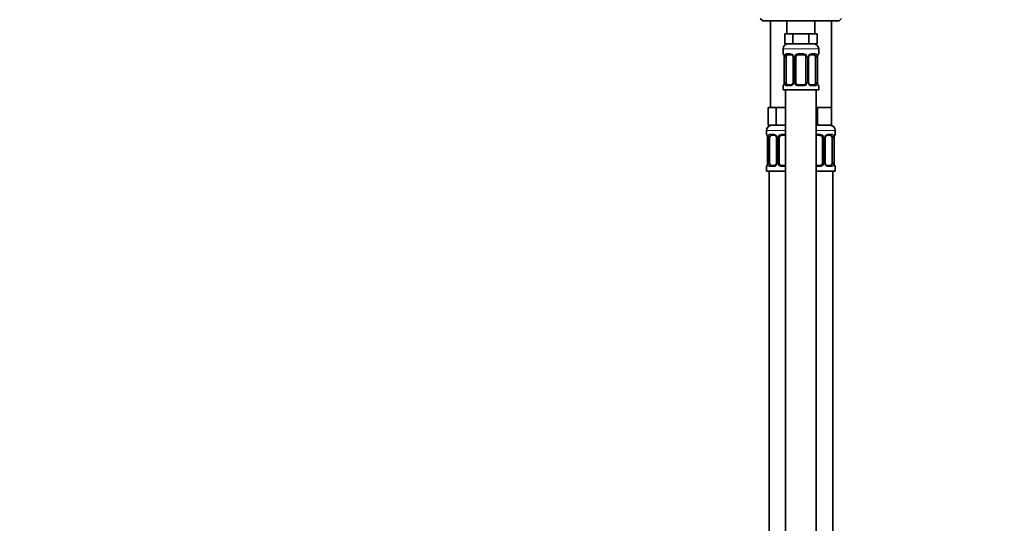
# Model space of a CAD drawing. Units: millimetres. Extents: x 0 to 1478, y 0 to 1758.
# Drawn here: x 0 to 387, y 1015 to 1213 of the extents above; entities that cross this region are included whole.
import ezdxf
from ezdxf import colors
from ezdxf.entities.mleader import LeaderData, LeaderLine
from ezdxf.math import Vec2, Vec3

# ---------------------------------------------------------------- set-up
doc = ezdxf.new("R2010")
doc.units = ezdxf.units.MM
doc.layers.add('DV7_Défaut', color=7, linetype='Continuous')
doc.layers.add('Défaut', color=7, linetype='Continuous')

# ---------------------------------------------------------------- blocks, each defined once
blk = doc.blocks.new('_DOT')
at = {"color": 0}
blk.add_line((0, 0), (-1, 0), dxfattribs=at)
at = {"color": 0, "const_width": 0.333}
blk.add_lwpolyline([(-0.1665, 0, 1), (0.1665, 0, 1)], format="xyb", close=True, dxfattribs=at)
blk = doc.blocks.new('SE6')
at = {"layer": 'DV7_Défaut', "color": 7, "linetype": 'Continuous', "lineweight": 35}
for p, q in [((291.01, 1213.77), (292.01, 1212.77)), ((322.01, 1212.77), (292.01, 1212.77)), ((295.01, 1212.77), (295.01, 1178.77)), ((301.51, 1212.77), (301.51, 1207.77)), ((312.51, 1207.77), (312.51, 1212.77)), ((319.01, 1178.77), (319.01, 1212.77)), ((322.01, 1212.77), (323.01, 1213.77)), ((302.25, 1207.77), (300.66, 1207.77)), ((300.66, 1207.77), (300.66, 1203.77)), ((303.84, 1207.77), (302.25, 1207.77)), ((307.01, 1207.77), (303.84, 1207.77)), ((303.84, 1207.77), (303.84, 1203.77)), ((310.19, 1207.77), (307.01, 1207.77)), ((311.77, 1207.77), (310.19, 1207.77)), ((310.19, 1207.77), (310.19, 1203.77)), ((313.36, 1207.77), (311.77, 1207.77)), ((313.36, 1207.77), (313.36, 1203.77)), ((303.84, 1203.77), (300.66, 1203.77)), ((310.19, 1203.77), (303.84, 1203.77)), ((313.36, 1203.77), (310.19, 1203.77)), ((300.01, 1201.77), (300.01, 1199.93)), ((314.01, 1199.93), (314.01, 1201.77)), ((300.46, 1198.53), (300.46, 1188.65)), ((301.21, 1188.65), (301.21, 1198.53)), ((303.11, 1199.53), (301.69, 1199.53)), ((303.96, 1198.53), (303.96, 1188.65)), ((305.01, 1188.65), (305.01, 1198.53)), ((308.01, 1199.53), (306.01, 1199.53)), ((309.01, 1198.53), (309.01, 1188.65)), ((310.07, 1188.65), (310.07, 1198.53)), ((312.33, 1199.53), (310.92, 1199.53)), ((312.81, 1198.53), (312.81, 1188.65)), ((313.56, 1188.65), (313.56, 1198.53)), ((300.01, 1187.25), (300.01, 1185.77)), ((300.01, 1185.77), (314.01, 1185.77)), ((301.01, 1185.77), (301.01, 907.77)), ((301.69, 1187.65), (303.11, 1187.65)), ((306.01, 1187.65), (308.01, 1187.65)), ((310.92, 1187.65), (312.33, 1187.65)), ((313.01, 907.77), (313.01, 1185.77)), ((314.01, 1185.77), (314.01, 1187.25)), ((295.75, 1178.77), (294.16, 1178.77)), ((294.16, 1178.77), (294.16, 1171.77)), ((297.34, 1178.77), (295.75, 1178.77)), ((300.51, 1178.77), (297.34, 1178.77)), ((297.34, 1178.77), (297.34, 1171.77)), ((301.01, 1178.77), (300.51, 1178.77)), ((313.51, 1178.77), (313.01, 1178.77)), ((316.26, 1178.77), (313.51, 1178.77)), ((313.51, 1178.77), (313.51, 1171.77)), ((319.01, 1178.77), (316.26, 1178.77)), ((319.01, 1178.77), (319.01, 1171.77)), ((293.51, 1169.77), (293.51, 1168.25)), ((297.34, 1171.77), (294.16, 1171.77)), ((301.01, 1171.77), (297.34, 1171.77)), ((313.51, 1171.77), (313.01, 1171.77)), ((319.01, 1171.77), (313.51, 1171.77)), ((320.51, 1168.25), (320.51, 1169.77)), ((293.96, 1166.85), (293.96, 1156.97)), ((294.71, 1156.97), (294.71, 1166.85)), ((296.61, 1167.85), (295.19, 1167.85)), ((297.46, 1166.85), (297.46, 1156.97)), ((298.51, 1156.97), (298.51, 1166.85)), ((301.01, 1167.85), (299.51, 1167.85)), ((314.51, 1167.85), (313.01, 1167.85)), ((315.51, 1166.85), (315.51, 1156.97)), ((316.57, 1156.97), (316.57, 1166.85)), ((318.83, 1167.85), (317.42, 1167.85)), ((319.31, 1166.85), (319.31, 1156.97)), ((320.06, 1156.97), (320.06, 1166.85)), ((293.51, 1155.57), (293.51, 1153.77)), ((301.01, 1153.77), (293.51, 1153.77)), ((294.51, 1153.77), (294.51, 849.77)), ((295.19, 1155.97), (296.61, 1155.97)), ((299.51, 1155.97), (301.01, 1155.97)), ((313.01, 1155.97), (314.51, 1155.97)), ((320.51, 1153.77), (313.01, 1153.77)), ((317.42, 1155.97), (318.83, 1155.97)), ((319.51, 849.77), (319.51, 1153.77)), ((320.51, 1153.77), (320.51, 1155.57))]:
    blk.add_line(p, q, dxfattribs=at)
at = {"layer": 'DV7_Défaut', "color": 7, "linetype": 'Continuous', "lineweight": 18}
for p, q in [((300.01, 1201.77), (314.01, 1201.77)), ((300.01, 1199.93), (300.09, 1199.93)), ((301.37, 1199.93), (302.87, 1199.93)), ((305.95, 1199.93), (308.07, 1199.93)), ((311.15, 1199.93), (312.65, 1199.93)), ((314.01, 1199.93), (313.93, 1199.93)), ((300.49, 1198.53), (300.46, 1198.53)), ((300.49, 1198.53), (300.49, 1188.65)), ((300.6, 1188.65), (300.6, 1198.53)), ((301.21, 1198.53), (300.6, 1198.53)), ((303.96, 1198.53), (304.2, 1198.53)), ((304.2, 1198.53), (304.2, 1188.65)), ((304.47, 1188.65), (304.47, 1198.53)), ((305.01, 1198.53), (304.47, 1198.53)), ((309.01, 1198.53), (309.55, 1198.53)), ((309.55, 1198.53), (309.55, 1188.65)), ((309.83, 1188.65), (309.83, 1198.53)), ((310.07, 1198.53), (309.83, 1198.53)), ((312.81, 1198.53), (313.42, 1198.53)), ((313.42, 1198.53), (313.42, 1188.65)), ((313.53, 1188.65), (313.53, 1198.53)), ((313.53, 1198.53), (313.56, 1198.53)), ((300.46, 1188.65), (300.49, 1188.65)), ((300.6, 1188.65), (301.21, 1188.65)), ((304.2, 1188.65), (303.96, 1188.65)), ((304.47, 1188.65), (305.01, 1188.65)), ((309.55, 1188.65), (309.01, 1188.65)), ((309.83, 1188.65), (310.07, 1188.65)), ((313.42, 1188.65), (312.81, 1188.65)), ((313.56, 1188.65), (313.53, 1188.65)), ((300.01, 1187.25), (300.09, 1187.25)), ((302.87, 1187.25), (301.37, 1187.25)), ((308.07, 1187.25), (305.95, 1187.25)), ((312.65, 1187.25), (311.15, 1187.25)), ((313.93, 1187.25), (314.01, 1187.25)), ((301.01, 1169.77), (293.51, 1169.77)), ((320.51, 1169.77), (313.01, 1169.77)), ((293.59, 1168.25), (293.51, 1168.25)), ((293.99, 1166.85), (293.96, 1166.85)), ((293.99, 1166.85), (293.99, 1156.97)), ((294.1, 1156.97), (294.1, 1166.85)), ((294.71, 1166.85), (294.1, 1166.85)), ((294.87, 1168.25), (296.37, 1168.25)), ((297.46, 1166.85), (297.7, 1166.85)), ((297.7, 1166.85), (297.7, 1156.97)), ((297.97, 1156.97), (297.97, 1166.85)), ((298.51, 1166.85), (297.97, 1166.85)), ((299.45, 1168.25), (301.01, 1168.25)), ((313.01, 1168.25), (314.57, 1168.25)), ((315.51, 1166.85), (316.05, 1166.85)), ((316.05, 1166.85), (316.05, 1156.97)), ((316.33, 1156.97), (316.33, 1166.85)), ((316.57, 1166.85), (316.33, 1166.85)), ((317.65, 1168.25), (319.15, 1168.25)), ((319.31, 1166.85), (319.92, 1166.85)), ((319.92, 1166.85), (319.92, 1156.97)), ((320.03, 1156.97), (320.03, 1166.85)), ((320.03, 1166.85), (320.06, 1166.85)), ((320.43, 1168.25), (320.51, 1168.25)), ((293.59, 1155.57), (293.51, 1155.57)), ((293.96, 1156.97), (293.99, 1156.97)), ((294.1, 1156.97), (294.71, 1156.97)), ((296.37, 1155.57), (294.87, 1155.57)), ((297.7, 1156.97), (297.46, 1156.97)), ((297.97, 1156.97), (298.51, 1156.97)), ((301.01, 1155.57), (299.45, 1155.57)), ((314.57, 1155.57), (313.01, 1155.57)), ((316.05, 1156.97), (315.51, 1156.97)), ((316.33, 1156.97), (316.57, 1156.97)), ((319.15, 1155.57), (317.65, 1155.57)), ((319.92, 1156.97), (319.31, 1156.97)), ((320.06, 1156.97), (320.03, 1156.97)), ((320.43, 1155.57), (320.51, 1155.57))]:
    blk.add_line(p, q, dxfattribs=at)
at = {"layer": 'DV7_Défaut', "color": 7, "linetype": 'Continuous', "lineweight": 35}
for centre, radius, start, end in [((302.01, 1201.77), 2, 90, 180), ((312.01, 1201.77), 2, 0, 90), ((300.41, 1199.93), 0.4, 180, 250.8364), ((313.61, 1199.93), 0.4, 289.6224, 0), ((297.52, 1198.56), 2.94, 359.3915, 9.8678), ((303.01, 1198.55), 0.945, 358.847, 26.0488), ((306.01, 1198.53), 1, 154.4167, 180), ((306.01, 1198.53), 1, 90, 154.4167), ((308.01, 1198.53), 1, 25.5833, 90), ((308.01, 1198.53), 1, 0, 25.5833), ((310.99, 1198.55), 0.922, 153.5473, 181.5123), ((311, 1198.63), 0.902, 95.2387, 158.2389), ((316.42, 1198.56), 2.86, 169.8909, 180.65), ((297.6, 1188.62), 2.86, 349.8915, 0.649), ((303.02, 1188.55), 0.902, 275.2363, 338.2239), ((303.04, 1188.63), 0.921, 333.5239, 1.5064), ((306.01, 1188.65), 1, 180, 205.5833), ((306.01, 1188.65), 1, 205.5833, 270), ((308.01, 1188.65), 1, 270, 334.4167), ((308.01, 1188.65), 1, 334.4167, 0), ((311.01, 1188.63), 0.944, 178.8151, 206.0684), ((316.51, 1188.62), 2.94, 179.3921, 189.8668), ((300.41, 1187.25), 0.4, 109.6224, 180), ((313.61, 1187.25), 0.4, 0, 70.8364), ((295.51, 1169.77), 2, 90, 180), ((318.51, 1169.77), 2, 0, 90), ((293.91, 1168.25), 0.4, 180, 250.8364), ((291.02, 1166.88), 2.94, 359.3915, 9.8678), ((296.51, 1166.87), 0.945, 358.847, 26.0488), ((299.51, 1166.85), 1, 154.4167, 180), ((299.51, 1166.85), 1, 90, 154.4167), ((314.51, 1166.85), 1, 25.5833, 90), ((314.51, 1166.85), 1, 0, 25.5833), ((317.49, 1166.87), 0.922, 153.5473, 181.5123), ((317.5, 1166.95), 0.902, 95.2387, 158.2389), ((322.92, 1166.88), 2.86, 169.8909, 180.65), ((320.11, 1168.25), 0.4, 289.6224, 0), ((293.91, 1155.57), 0.4, 109.6224, 180), ((291.1, 1156.94), 2.86, 349.8915, 0.649), ((296.52, 1156.87), 0.902, 275.2363, 338.2239), ((296.54, 1156.95), 0.921, 333.5239, 1.5064), ((299.51, 1156.97), 1, 180, 205.5833), ((299.51, 1156.97), 1, 205.5833, 270), ((314.51, 1156.97), 1, 270, 334.4167), ((314.51, 1156.97), 1, 334.4167, 0), ((317.51, 1156.95), 0.944, 178.8151, 206.0684), ((323.01, 1156.94), 2.94, 179.3921, 189.8668), ((320.11, 1155.57), 0.4, 0, 70.8364)]:
    blk.add_arc(centre, radius, start, end, dxfattribs=at)
at = {"layer": 'DV7_Défaut', "color": 7, "linetype": 'Continuous', "lineweight": 18}
for centre, radius, start, end in [((302.8, 1198.54), 1.39, 25.1473, 87.3249), ((305.93, 1198.44), 1.49, 89.2905, 152.1251), ((308.09, 1198.44), 1.49, 27.8747, 90.7097), ((311.22, 1198.54), 1.39, 92.6748, 154.853), ((297.14, 1198.54), 3.35, 359.8705, 10.2708), ((303.38, 1198.55), 2.78, 167.8078, 180.3687), ((302.82, 1198.53), 1.38, 359.8791, 25.9211), ((305.81, 1198.53), 1.34, 153.3511, 180.1815), ((308.22, 1198.53), 1.34, 359.817, 26.6505), ((311.2, 1198.53), 1.38, 154.0799, 180.1199), ((310.64, 1198.55), 2.78, 359.628, 12.1955), ((316.88, 1198.54), 3.35, 169.7304, 180.1284), ((297.14, 1188.65), 3.35, 349.7304, 0.1284), ((303.38, 1188.64), 2.78, 179.628, 192.1955), ((302.8, 1188.64), 1.39, 272.6748, 334.853), ((302.82, 1188.65), 1.38, 334.0799, 0.1199), ((305.81, 1188.65), 1.34, 179.817, 206.6505), ((305.93, 1188.75), 1.49, 207.8747, 270.7097), ((308.09, 1188.75), 1.49, 269.2905, 332.1251), ((308.22, 1188.65), 1.34, 333.3511, 0.1815), ((311.2, 1188.65), 1.38, 179.8791, 205.9211), ((311.22, 1188.64), 1.39, 205.1473, 267.3249), ((310.64, 1188.64), 2.78, 347.8078, 0.3687), ((316.88, 1188.65), 3.35, 179.8705, 190.2708), ((290.64, 1166.86), 3.35, 359.8705, 10.2708), ((296.88, 1166.87), 2.78, 167.8078, 180.3687), ((296.3, 1166.86), 1.39, 25.1473, 87.3249), ((296.32, 1166.85), 1.38, 359.8791, 25.9211), ((299.31, 1166.85), 1.34, 153.3511, 180.1815), ((299.43, 1166.75), 1.49, 89.2905, 152.1251), ((314.59, 1166.75), 1.49, 27.8747, 90.7097), ((314.72, 1166.85), 1.34, 359.817, 26.6505), ((317.7, 1166.85), 1.38, 154.0799, 180.1199), ((317.72, 1166.86), 1.39, 92.6748, 154.853), ((317.14, 1166.87), 2.78, 359.628, 12.1955), ((323.38, 1166.86), 3.35, 169.7304, 180.1284), ((290.64, 1156.97), 3.35, 349.7304, 0.1284), ((296.88, 1156.96), 2.78, 179.628, 192.1955), ((296.3, 1156.96), 1.39, 272.6748, 334.853), ((296.32, 1156.97), 1.38, 334.0799, 0.1199), ((299.31, 1156.97), 1.34, 179.817, 206.6505), ((299.43, 1157.07), 1.49, 207.8747, 270.7097), ((314.59, 1157.07), 1.49, 269.2905, 332.1251), ((314.72, 1156.97), 1.34, 333.3511, 0.1815), ((317.7, 1156.97), 1.38, 179.8791, 205.9211), ((317.72, 1156.96), 1.39, 205.1473, 267.3249), ((317.14, 1156.96), 2.78, 347.8078, 0.3687), ((323.38, 1156.97), 3.35, 179.8705, 190.2708)]:
    blk.add_arc(centre, radius, start, end, dxfattribs=at)
for centre, major_axis, ratio, start_param, end_param in [((300.49, 1199.93), (0, -0.4), 0.988455, 4.712389, 5.582646), ((301.69, 1199.93), (0, -0.4), 0.806081, 4.712389, 6.283185), ((303.11, 1199.93), (0, -0.4), 0.591806, 4.712389, 6.283185), ((306.01, 1199.93), (0, -0.4), 0.151515, 4.712389, 6.283185), ((308.01, 1199.93), (0, -0.4), 0.151515, 0, 1.570796), ((310.92, 1199.93), (0, -0.4), 0.591806, 0, 1.570796), ((312.33, 1199.93), (0, -0.4), 0.806081, 0, 1.570796), ((313.54, 1199.93), (0, -0.4), 0.988455, 0.690107, 1.570796), ((300.81, 1199.13), (0.394, 0.069), 0.426558, 2.752818, 3.141866), ((301.03, 1199.13), (0.391, -0.084), 0.411702, 3.62283, 5.508006), ((304.23, 1199.13), (0.363, 0.168), 0.191543, 1.963754, 3.14634), ((304.75, 1199.13), (0.361, -0.173), 0.155676, 4.398009, 6.283185), ((309.27, 1199.13), (-0.361, -0.173), 0.155676, 0, 1.885177), ((309.8, 1199.13), (-0.363, 0.168), 0.191543, 3.135867, 4.319431), ((313, 1199.13), (-0.391, -0.084), 0.411702, 0.775179, 2.660356), ((313.21, 1199.13), (-0.394, 0.069), 0.426558, 3.13499, 3.530367), ((300.81, 1188.05), (0.394, -0.069), 0.426558, 3.133791, 3.530367), ((301.03, 1188.05), (-0.391, -0.084), 0.411702, 3.916772, 5.801948), ((304.23, 1188.05), (0.363, -0.168), 0.191543, 3.13205, 4.319431), ((304.75, 1188.05), (-0.361, -0.173), 0.155676, 3.141593, 5.026769), ((309.27, 1188.05), (0.361, -0.173), 0.155676, 1.256416, 3.141593), ((309.8, 1188.05), (-0.363, -0.168), 0.191543, 1.963754, 3.149717), ((313, 1188.05), (0.391, -0.084), 0.411702, 0.481237, 2.366414), ((313.21, 1188.05), (-0.394, -0.069), 0.426558, 2.752818, 3.142581), ((300.49, 1187.25), (0, -0.4), 0.988455, 3.822906, 4.712389), ((301.69, 1187.25), (0, -0.4), 0.806081, 3.141593, 4.712389), ((303.11, 1187.25), (0, -0.4), 0.591806, 3.141593, 4.712389), ((306.01, 1187.25), (0, -0.4), 0.151515, 3.141593, 4.712389), ((308.01, 1187.25), (0, -0.4), 0.151515, 1.570796, 3.141593), ((310.92, 1187.25), (0, -0.4), 0.591806, 1.570796, 3.141593), ((312.33, 1187.25), (0, -0.4), 0.806081, 1.570796, 3.141593), ((313.54, 1187.25), (0, -0.4), 0.988455, 1.570796, 2.446472), ((293.99, 1168.25), (0, -0.4), 0.988455, 4.712389, 5.582646), ((294.31, 1167.45), (0.394, 0.069), 0.426558, 2.752818, 3.141866), ((294.53, 1167.45), (0.391, -0.084), 0.411702, 3.62283, 5.508006), ((295.19, 1168.25), (0, -0.4), 0.806081, 4.712389, 6.283185), ((296.61, 1168.25), (0, -0.4), 0.591806, 4.712389, 6.283185), ((297.73, 1167.45), (0.363, 0.168), 0.191543, 1.963754, 3.14634), ((298.25, 1167.45), (0.361, -0.173), 0.155676, 4.398009, 6.283185), ((299.51, 1168.25), (0, -0.4), 0.151515, 4.712389, 6.283185), ((314.51, 1168.25), (0, -0.4), 0.151515, 0, 1.570796), ((315.77, 1167.45), (-0.361, -0.173), 0.155676, 0, 1.885177), ((316.3, 1167.45), (-0.363, 0.168), 0.191543, 3.135867, 4.319431), ((317.42, 1168.25), (0, -0.4), 0.591806, 0, 1.570796), ((318.83, 1168.25), (0, -0.4), 0.806081, 0, 1.570796), ((319.5, 1167.45), (-0.391, -0.084), 0.411702, 0.775179, 2.660356), ((319.71, 1167.45), (-0.394, 0.069), 0.426558, 3.13499, 3.530367), ((320.04, 1168.25), (0, -0.4), 0.988455, 0.690107, 1.570796), ((293.99, 1155.57), (0, -0.4), 0.988455, 3.822906, 4.712389), ((294.31, 1156.37), (0.394, -0.069), 0.426558, 3.133791, 3.530367), ((294.53, 1156.37), (-0.391, -0.084), 0.411702, 3.916772, 5.801948), ((295.19, 1155.57), (0, -0.4), 0.806081, 3.141593, 4.712389), ((296.61, 1155.57), (0, -0.4), 0.591806, 3.141593, 4.712389), ((297.73, 1156.37), (0.363, -0.168), 0.191543, 3.13205, 4.319431), ((298.25, 1156.37), (-0.361, -0.173), 0.155676, 3.141593, 5.026769), ((299.51, 1155.57), (0, -0.4), 0.151515, 3.141593, 4.712389), ((314.51, 1155.57), (0, -0.4), 0.151515, 1.570796, 3.141593), ((315.77, 1156.37), (0.361, -0.173), 0.155676, 1.256416, 3.141593), ((316.3, 1156.37), (-0.363, -0.168), 0.191543, 1.963754, 3.149717), ((317.42, 1155.57), (0, -0.4), 0.591806, 1.570796, 3.141593), ((318.83, 1155.57), (0, -0.4), 0.806081, 1.570796, 3.141593), ((319.5, 1156.37), (0.391, -0.084), 0.411702, 0.481237, 2.366414), ((319.71, 1156.37), (-0.394, -0.069), 0.426558, 2.752818, 3.142581), ((320.04, 1155.57), (0, -0.4), 0.988455, 1.570796, 2.440775)]:
    blk.add_ellipse(centre, major_axis=major_axis, ratio=ratio, start_param=start_param, end_param=end_param, dxfattribs=at)
at = {"layer": 'DV7_Défaut', "color": 7, "linetype": 'Continuous', "lineweight": 35}
for centre, major_axis, start_param, end_param in [((301.92, 1198.53), (0, -1), 4.265876, 4.712389), ((301.92, 1198.53), (0, -1), 3.141593, 4.265876), ((312.1, 1198.53), (0, 1), 5.158902, 6.283185), ((312.1, 1198.53), (0, 1), 4.712389, 5.158902), ((301.92, 1188.65), (0, -1), 4.712389, 5.158902), ((301.92, 1188.65), (0, -1), 5.158902, 6.283185), ((312.1, 1188.65), (0, 1), 3.141593, 4.265876), ((312.1, 1188.65), (0, 1), 4.265876, 4.712389), ((295.42, 1166.85), (0, 1), 1.124283, 1.570796), ((295.42, 1166.85), (0, -1), 3.141593, 4.265876), ((318.6, 1166.85), (0, 1), 5.158902, 6.283185), ((318.6, 1166.85), (0, 1), 4.712389, 5.158902), ((295.42, 1156.97), (0, -1), 4.712389, 5.158902), ((295.42, 1156.97), (0, -1), 5.158902, 6.283185), ((318.6, 1156.97), (0, 1), 3.141593, 4.265876), ((318.6, 1156.97), (0, 1), 4.265876, 4.712389)]:
    blk.add_ellipse(centre, major_axis=major_axis, ratio=0.707107, start_param=start_param, end_param=end_param, dxfattribs=at)
at = {"layer": 'DV7_Défaut', "color": 7, "linetype": 'Continuous', "lineweight": 18}
for points, knots in [([(300.09, 1199.93), (300.11, 1199.93), (300.14, 1199.91), (300.2, 1199.84), (300.23, 1199.79), (300.29, 1199.65), (300.32, 1199.57), (300.38, 1199.37), (300.41, 1199.26), (300.44, 1199.13)], [0, 0, 0, 0, 0.25, 0.25, 0.5, 0.5, 0.75, 0.75, 1, 1, 1, 1]), ([(300.66, 1199.13), (300.69, 1199.26), (300.73, 1199.37), (300.82, 1199.57), (300.87, 1199.65), (300.99, 1199.79), (301.06, 1199.84), (301.21, 1199.91), (301.29, 1199.93), (301.37, 1199.93)], [0, 0, 0, 0, 0.25, 0.25, 0.5, 0.5, 0.75, 0.75, 1, 1, 1, 1]), ([(312.65, 1199.93), (312.74, 1199.93), (312.82, 1199.91), (312.96, 1199.84), (313.03, 1199.79), (313.15, 1199.65), (313.2, 1199.57), (313.29, 1199.37), (313.33, 1199.26), (313.36, 1199.13)], [0, 0, 0, 0, 0.25, 0.25, 0.5, 0.5, 0.75, 0.75, 1, 1, 1, 1]), ([(313.59, 1199.13), (313.61, 1199.26), (313.64, 1199.37), (313.7, 1199.57), (313.73, 1199.65), (313.8, 1199.79), (313.83, 1199.84), (313.88, 1199.91), (313.91, 1199.93), (313.93, 1199.93)], [0, 0, 0, 0, 0.25, 0.25, 0.5, 0.5, 0.75, 0.75, 1, 1, 1, 1]), ([(301.69, 1199.53), (301.64, 1199.53), (301.59, 1199.52), (301.5, 1199.46), (301.46, 1199.42), (301.36, 1199.28), (301.31, 1199.13), (301.28, 1198.96)], [0, 0, 0, 0, 0.25, 0.25, 0.5, 0.5, 1, 1, 1, 1]), ([(312.74, 1198.96), (312.73, 1199.05), (312.71, 1199.13), (312.66, 1199.26), (312.63, 1199.33), (312.53, 1199.47), (312.44, 1199.53), (312.33, 1199.53)], [0, 0, 0, 0, 0.25, 0.25, 0.5, 0.5, 1, 1, 1, 1]), ([(300.44, 1188.05), (300.41, 1187.93), (300.39, 1187.82), (300.32, 1187.62), (300.29, 1187.53), (300.23, 1187.4), (300.2, 1187.34), (300.14, 1187.27), (300.11, 1187.25), (300.09, 1187.25)], [0, 0, 0, 0, 0.25, 0.25, 0.5, 0.5, 0.75, 0.75, 1, 1, 1, 1]), ([(301.37, 1187.25), (301.29, 1187.25), (301.21, 1187.27), (301.06, 1187.34), (300.99, 1187.4), (300.87, 1187.53), (300.82, 1187.62), (300.73, 1187.81), (300.69, 1187.93), (300.66, 1188.05)], [0, 0, 0, 0, 0.25, 0.25, 0.5, 0.5, 0.75, 0.75, 1, 1, 1, 1]), ([(301.28, 1188.22), (301.3, 1188.14), (301.32, 1188.06), (301.36, 1187.92), (301.39, 1187.86), (301.49, 1187.71), (301.58, 1187.65), (301.69, 1187.65)], [0, 0, 0, 0, 0.25, 0.25, 0.5, 0.5, 1, 1, 1, 1]), ([(312.33, 1187.65), (312.39, 1187.65), (312.43, 1187.67), (312.52, 1187.72), (312.56, 1187.76), (312.66, 1187.91), (312.71, 1188.05), (312.74, 1188.22)], [0, 0, 0, 0, 0.25, 0.25, 0.5, 0.5, 1, 1, 1, 1]), ([(313.36, 1188.05), (313.33, 1187.93), (313.29, 1187.82), (313.2, 1187.62), (313.15, 1187.53), (313.03, 1187.4), (312.96, 1187.34), (312.82, 1187.27), (312.74, 1187.25), (312.65, 1187.25)], [0, 0, 0, 0, 0.25, 0.25, 0.5, 0.5, 0.75, 0.75, 1, 1, 1, 1]), ([(313.93, 1187.25), (313.91, 1187.25), (313.88, 1187.27), (313.83, 1187.34), (313.8, 1187.4), (313.73, 1187.53), (313.7, 1187.62), (313.64, 1187.81), (313.61, 1187.93), (313.59, 1188.05)], [0, 0, 0, 0, 0.25, 0.25, 0.5, 0.5, 0.75, 0.75, 1, 1, 1, 1]), ([(293.59, 1168.25), (293.61, 1168.25), (293.64, 1168.23), (293.7, 1168.16), (293.73, 1168.11), (293.79, 1167.97), (293.82, 1167.88), (293.88, 1167.69), (293.91, 1167.58), (293.94, 1167.45)], [0, 0, 0, 0, 0.25, 0.25, 0.5, 0.5, 0.75, 0.75, 1, 1, 1, 1]), ([(294.16, 1167.45), (294.19, 1167.58), (294.23, 1167.69), (294.32, 1167.88), (294.37, 1167.97), (294.49, 1168.11), (294.56, 1168.16), (294.71, 1168.23), (294.79, 1168.25), (294.87, 1168.25)], [0, 0, 0, 0, 0.25, 0.25, 0.5, 0.5, 0.75, 0.75, 1, 1, 1, 1]), ([(295.19, 1167.85), (295.14, 1167.85), (295.09, 1167.84), (295, 1167.78), (294.96, 1167.74), (294.86, 1167.6), (294.81, 1167.45), (294.78, 1167.28)], [0, 0, 0, 0, 0.25, 0.25, 0.5, 0.5, 1, 1, 1, 1]), ([(319.24, 1167.28), (319.23, 1167.37), (319.21, 1167.44), (319.16, 1167.58), (319.13, 1167.64), (319.03, 1167.79), (318.94, 1167.85), (318.83, 1167.85)], [0, 0, 0, 0, 0.25, 0.25, 0.5, 0.5, 1, 1, 1, 1]), ([(319.15, 1168.25), (319.24, 1168.25), (319.32, 1168.23), (319.46, 1168.16), (319.53, 1168.11), (319.65, 1167.97), (319.7, 1167.88), (319.79, 1167.69), (319.83, 1167.58), (319.86, 1167.45)], [0, 0, 0, 0, 0.25, 0.25, 0.5, 0.5, 0.75, 0.75, 1, 1, 1, 1]), ([(320.09, 1167.45), (320.11, 1167.58), (320.14, 1167.69), (320.2, 1167.88), (320.23, 1167.97), (320.3, 1168.11), (320.33, 1168.16), (320.38, 1168.23), (320.41, 1168.25), (320.43, 1168.25)], [0, 0, 0, 0, 0.25, 0.25, 0.5, 0.5, 0.75, 0.75, 1, 1, 1, 1]), ([(293.94, 1156.37), (293.91, 1156.24), (293.89, 1156.13), (293.82, 1155.94), (293.79, 1155.85), (293.73, 1155.72), (293.7, 1155.66), (293.64, 1155.59), (293.61, 1155.57), (293.59, 1155.57)], [0, 0, 0, 0, 0.25, 0.25, 0.5, 0.5, 0.75, 0.75, 1, 1, 1, 1]), ([(294.87, 1155.57), (294.79, 1155.57), (294.71, 1155.59), (294.56, 1155.66), (294.49, 1155.72), (294.37, 1155.85), (294.32, 1155.94), (294.23, 1156.13), (294.19, 1156.24), (294.16, 1156.37)], [0, 0, 0, 0, 0.25, 0.25, 0.5, 0.5, 0.75, 0.75, 1, 1, 1, 1]), ([(294.78, 1156.54), (294.8, 1156.45), (294.82, 1156.38), (294.86, 1156.24), (294.89, 1156.18), (294.99, 1156.03), (295.08, 1155.97), (295.19, 1155.97)], [0, 0, 0, 0, 0.25, 0.25, 0.5, 0.5, 1, 1, 1, 1]), ([(318.83, 1155.97), (318.89, 1155.97), (318.93, 1155.99), (319.02, 1156.04), (319.06, 1156.08), (319.16, 1156.23), (319.21, 1156.37), (319.24, 1156.54)], [0, 0, 0, 0, 0.25, 0.25, 0.5, 0.5, 1, 1, 1, 1]), ([(319.86, 1156.37), (319.83, 1156.24), (319.79, 1156.13), (319.7, 1155.94), (319.65, 1155.85), (319.53, 1155.72), (319.46, 1155.66), (319.32, 1155.59), (319.24, 1155.57), (319.15, 1155.57)], [0, 0, 0, 0, 0.25, 0.25, 0.5, 0.5, 0.75, 0.75, 1, 1, 1, 1]), ([(320.43, 1155.57), (320.41, 1155.57), (320.38, 1155.59), (320.33, 1155.66), (320.3, 1155.72), (320.23, 1155.85), (320.2, 1155.94), (320.14, 1156.13), (320.11, 1156.24), (320.09, 1156.37)], [0, 0, 0, 0, 0.25, 0.25, 0.5, 0.5, 0.75, 0.75, 1, 1, 1, 1])]:
    blk.add_open_spline(points, degree=3, knots=knots, dxfattribs=at)
at = {"layer": 'DV7_Défaut', "color": 7, "linetype": 'Continuous', "lineweight": 35}
for points, knots in [([(300.24, 1199.64), (300.24, 1199.64), (300.24, 1199.63), (300.26, 1199.61), (300.29, 1199.54), (300.32, 1199.44), (300.37, 1199.31), (300.4, 1199.17), (300.41, 1199.09), (300.42, 1199.06)], [0, 0, 0, 0, 0.0644715, 0.196619, 0.3509575, 0.5309887, 0.7276332, 0.9278717, 1, 1, 1, 1]), ([(313.61, 1199.06), (313.61, 1199.11), (313.63, 1199.21), (313.67, 1199.36), (313.71, 1199.49), (313.75, 1199.58), (313.78, 1199.62), (313.78, 1199.64), (313.78, 1199.64)], [0, 0, 0, 0, 0.136017, 0.338483, 0.543099, 0.722787, 0.879085, 1, 1, 1, 1]), ([(303.11, 1199.53), (303.14, 1199.53), (303.21, 1199.52), (303.35, 1199.48), (303.5, 1199.4), (303.65, 1199.29), (303.77, 1199.14), (303.84, 1199.03), (303.86, 1198.97), (303.86, 1198.97)], [0, 0, 0, 0, 0.121821, 0.302673, 0.483029, 0.655062, 0.82903, 0.998842, 1, 1, 1, 1]), ([(300.42, 1188.12), (300.41, 1188.07), (300.39, 1187.97), (300.35, 1187.83), (300.31, 1187.7), (300.27, 1187.61), (300.25, 1187.56), (300.24, 1187.55), (300.24, 1187.55)], [0, 0, 0, 0, 0.135899, 0.338392, 0.543036, 0.722749, 0.879068, 1, 1, 1, 1]), ([(310.91, 1187.66), (310.88, 1187.66), (310.81, 1187.66), (310.67, 1187.7), (310.52, 1187.78), (310.38, 1187.9), (310.26, 1188.04), (310.18, 1188.16), (310.16, 1188.22), (310.16, 1188.22)], [0, 0, 0, 0, 0.121788, 0.30259, 0.482897, 0.654882, 0.828802, 0.998568, 1, 1, 1, 1]), ([(313.78, 1187.55), (313.78, 1187.55), (313.78, 1187.55), (313.77, 1187.58), (313.74, 1187.64), (313.7, 1187.74), (313.66, 1187.88), (313.62, 1188.01), (313.61, 1188.09), (313.61, 1188.12)], [0, 0, 0, 0, 0.0644689, 0.196611, 0.3509431, 0.530967, 0.7276035, 0.9278337, 1, 1, 1, 1]), ([(293.74, 1167.95), (293.74, 1167.95), (293.74, 1167.95), (293.76, 1167.92), (293.79, 1167.86), (293.82, 1167.76), (293.87, 1167.63), (293.9, 1167.49), (293.91, 1167.41), (293.92, 1167.38)], [0, 0, 0, 0, 0.064472, 0.196619, 0.350957, 0.530989, 0.727633, 0.927872, 1, 1, 1, 1]), ([(296.61, 1167.85), (296.64, 1167.85), (296.71, 1167.84), (296.85, 1167.8), (297, 1167.72), (297.15, 1167.61), (297.27, 1167.46), (297.34, 1167.35), (297.36, 1167.29), (297.36, 1167.29)], [0, 0, 0, 0, 0.121821, 0.302673, 0.483029, 0.655062, 0.82903, 0.998842, 1, 1, 1, 1]), ([(320.11, 1167.38), (320.11, 1167.43), (320.13, 1167.53), (320.17, 1167.68), (320.21, 1167.81), (320.25, 1167.9), (320.28, 1167.94), (320.28, 1167.95), (320.28, 1167.95)], [0, 0, 0, 0, 0.136017, 0.338483, 0.543099, 0.722787, 0.879085, 1, 1, 1, 1]), ([(293.92, 1156.44), (293.91, 1156.39), (293.89, 1156.29), (293.85, 1156.14), (293.81, 1156.02), (293.77, 1155.93), (293.75, 1155.88), (293.74, 1155.87), (293.74, 1155.87)], [0, 0, 0, 0, 0.1358987, 0.3383924, 0.5430359, 0.7227489, 0.8790681, 1, 1, 1, 1]), ([(317.41, 1155.98), (317.38, 1155.98), (317.31, 1155.98), (317.17, 1156.02), (317.02, 1156.1), (316.88, 1156.22), (316.76, 1156.36), (316.68, 1156.48), (316.66, 1156.54), (316.66, 1156.54)], [0, 0, 0, 0, 0.121788, 0.30259, 0.482897, 0.654882, 0.828802, 0.998568, 1, 1, 1, 1]), ([(320.28, 1155.87), (320.28, 1155.87), (320.28, 1155.87), (320.27, 1155.9), (320.24, 1155.96), (320.2, 1156.06), (320.16, 1156.2), (320.12, 1156.33), (320.11, 1156.41), (320.11, 1156.44)], [0, 0, 0, 0, 0.064469, 0.196611, 0.350943, 0.530967, 0.727603, 0.927834, 1, 1, 1, 1])]:
    blk.add_open_spline(points, degree=3, knots=knots, dxfattribs=at)

msp = doc.modelspace()

# ---------------------------------------------------------------- block references
at = {"layer": 'Défaut'}
msp.add_blockref('SE6', (0, 0), dxfattribs=at)

# ---------------------------------------------------------------- leaders
at = {"layer": 'Défaut', "color": 7, "linetype": 'Continuous', "lineweight": 18}
ml = msp.add_multileader_mtext('Standard', dxfattribs=at)
ml.set_content('{\\pxsm0.9;\\fSolid Edge ISO|b1||i0||c0|p34;\\W1.;24/01/2024\\P}', color=256)
ml.set_leader_properties()
ml.set_arrow_properties(name='DOT')
ml.build(insert=Vec2(0, 0))
ml.multileader.update_dxf_attribs({"leader_type": 0, "dogleg_length": 0, "arrow_head_size": 12})
ctx = ml.context
ctx.base_point, ctx.char_height, ctx.arrow_head_size, ctx.landing_gap_size = Vec3(1390.41, 1750.71), 12, 12, 4.2
notes = []
notes.append((ctx, [(0, (0, 0, 0), (0, 0), (1, 0), 1, [])]))
ctx.mtext.insert = Vec3(1392.41, 1756.83)
ml = msp.add_multileader_mtext('Standard', dxfattribs=at)
ml.set_content('{\\pxsm0.9;\\fArial|b1||i0||c0|p34;\\W1.;6532\\P}', color=256)
ml.set_leader_properties()
ml.set_arrow_properties(name='DOT')
ml.build(insert=Vec2(0, 0))
ml.multileader.update_dxf_attribs({"leader_type": 0, "dogleg_length": 0, "arrow_head_size": 12})
ctx = ml.context
ctx.base_point, ctx.char_height, ctx.arrow_head_size, ctx.landing_gap_size = Vec3(24.31, 1749.47), 12, 12, 4.2
notes.append((ctx, [(0, (0, 0, 0), (0, 0), (1, 0), 1, [])]))
ctx.mtext.insert = Vec3(26.31, 1755.57)
for ctx, leaders in notes:
    for number, flags, end, landing, length, lines in leaders:
        leader = LeaderData()
        leader.index, (leader.has_last_leader_line, leader.has_dogleg_vector, leader.attachment_direction) = number, flags
        leader.last_leader_point, leader.dogleg_vector, leader.dogleg_length = Vec3(end), Vec3(landing), length
        for number, points, colour, breaks in lines:
            line = LeaderLine()
            line.index, line.vertices, line.color, line.breaks = number, Vec3.list(points), colors.encode_raw_color(colour), breaks
            leader.lines.append(line)
        ctx.leaders.append(leader)

doc.saveas('drawing.dxf')
